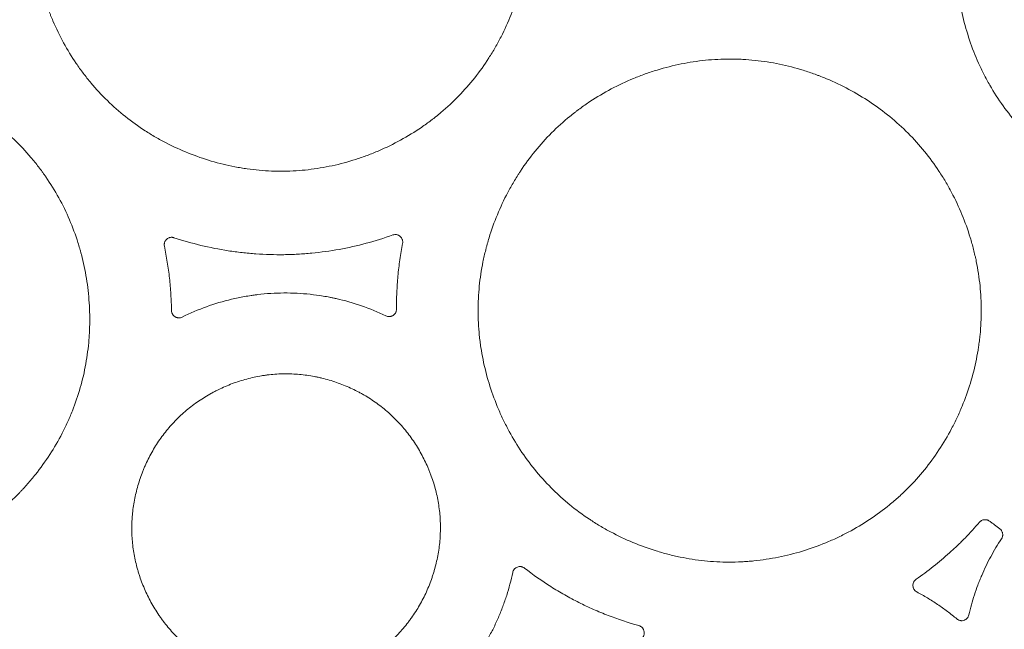
# Model space of a CAD drawing. Units: millimetres. Extents: x 37 to 563, y -268 to 491.
# Drawn here: x 340 to 386, y -189 to -160 of the extents above; entities that cross this region are included whole.
import ezdxf

# ---------------------------------------------------------------- set-up
doc = ezdxf.new("R2010")
doc.units = ezdxf.units.MM
doc.header["$MEASUREMENT"] = 0
doc.layers.add('Predefinito', color=7, linetype='Continuous')

msp = doc.modelspace()

# ---------------------------------------------------------------- linework, layer by layer
at = {"layer": 'Predefinito', "linetype": 'Continuous', "lineweight": 18}
for points, knots in [([(349.743, -167.046), (349.363, -166.973), (348.991, -166.882), (348.258, -166.666), (347.898, -166.54), (347.192, -166.256), (346.845, -166.097), (346.334, -165.834), (346.166, -165.741), (345.832, -165.548), (345.668, -165.447), (345.186, -165.136), (344.876, -164.914), (344.282, -164.441), (343.997, -164.19), (343.453, -163.659), (343.193, -163.379), (342.915, -163.046), (342.885, -163.009), (342.824, -162.935), (342.734, -162.822), (342.529, -162.557), (342.362, -162.325), (342.041, -161.852), (341.645, -161.204), (341.312, -160.519), (341.124, -160.08), (341.069, -159.947), (341.016, -159.813), (340.981, -159.724), (340.964, -159.679), (340.88, -159.454), (340.818, -159.273), (340.643, -158.728), (340.545, -158.361), (340.385, -157.619), (340.323, -157.245), (340.257, -156.678), (340.24, -156.488), (340.222, -156.202), (340.214, -156.058), (340.209, -155.914), (340.207, -155.818), (340.206, -155.77), (340.2, -155.337), (340.215, -154.956), (340.282, -154.198), (340.386, -153.445), (340.563, -152.704), (340.696, -152.243), (340.724, -152.151), (340.782, -151.968), (340.812, -151.876), (340.906, -151.603), (340.973, -151.423), (341.184, -150.89), (341.342, -150.542), (341.689, -149.864), (341.879, -149.534), (342.188, -149.051), (342.296, -148.892), (342.463, -148.657), (342.52, -148.579), (342.607, -148.463), (342.636, -148.425), (342.695, -148.348), (342.963, -148.006), (343.247, -147.682), (343.779, -147.135), (344.338, -146.618), (344.949, -146.156), (345.347, -145.885), (345.427, -145.832), (345.549, -145.753), (345.59, -145.727), (345.672, -145.675), (345.877, -145.548), (346.085, -145.427), (346.591, -145.151), (347.279, -144.816), (347.996, -144.547), (348.545, -144.371), (348.73, -144.316), (349.01, -144.241), (349.104, -144.217), (349.291, -144.172), (349.385, -144.15), (349.856, -144.048), (350.234, -143.985), (350.992, -143.898), (351.372, -143.873), (352.136, -143.863), (352.519, -143.878), (352.952, -143.917), (353, -143.922), (353.096, -143.931), (353.144, -143.937), (353.288, -143.953), (353.575, -143.99), (353.859, -144.037), (354.423, -144.146), (354.794, -144.236), (355.526, -144.451), (355.888, -144.576), (356.333, -144.755), (356.466, -144.81), (356.598, -144.868), (356.687, -144.907), (356.731, -144.927), (356.95, -145.027), (357.123, -145.111), (357.633, -145.375), (357.963, -145.567), (358.602, -145.979), (358.911, -146.201), (359.359, -146.556), (359.505, -146.679), (359.721, -146.869), (359.828, -146.965), (359.933, -147.064), (360.002, -147.13), (360.037, -147.163), (360.347, -147.466), (360.606, -147.747), (361.094, -148.331), (361.551, -148.937), (361.948, -149.587), (362.178, -150.006), (362.223, -150.091), (362.311, -150.261), (362.354, -150.347), (362.48, -150.606), (362.559, -150.78), (362.785, -151.306), (363.051, -152.018), (363.248, -152.752), (363.369, -153.31), (363.405, -153.498), (363.452, -153.781), (363.467, -153.876), (363.487, -154.019), (363.494, -154.066), (363.506, -154.162), (363.512, -154.209), (363.561, -154.638), (363.586, -155.018), (363.597, -155.778), (363.569, -156.535), (363.465, -157.29), (363.377, -157.761), (363.358, -157.855), (363.318, -158.043), (363.297, -158.137), (363.23, -158.417), (363.181, -158.603), (363.022, -159.154), (362.774, -159.875), (362.46, -160.569), (362.199, -161.08), (362.107, -161.248), (361.964, -161.499), (361.915, -161.582), (361.814, -161.747), (361.763, -161.828), (361.504, -162.233), (361.06, -162.856), (360.559, -163.429), (360.028, -163.977), (359.748, -164.238), (359.379, -164.548), (359.304, -164.609), (359.191, -164.699), (359.153, -164.729), (359.076, -164.789), (358.885, -164.936), (358.69, -165.076), (358.214, -165.401), (357.888, -165.601), (357.218, -165.969), (356.874, -166.137), (356.344, -166.365), (356.165, -166.437), (355.894, -166.539), (355.803, -166.572), (355.62, -166.635), (355.528, -166.666), (355.07, -166.813), (354.33, -167.011), (353.576, -167.137), (352.816, -167.224), (352.433, -167.249), (351.998, -167.255), (351.949, -167.255), (351.853, -167.255), (351.707, -167.254), (351.369, -167.245), (350.888, -167.213), (350.505, -167.169), (350.219, -167.128), (350.076, -167.106), (349.933, -167.081), (349.838, -167.064), (349.791, -167.055), (349.743, -167.046)], [0, 0, 0, 0, 0.015625, 0.015625, 0.03125, 0.03125, 0.046875, 0.046875, 0.054687, 0.054687, 0.0625, 0.0625, 0.078125, 0.078125, 0.09375, 0.09375, 0.109375, 0.109375, 0.111328, 0.111328, 0.113281, 0.117187, 0.125, 0.125, 0.140625, 0.15625, 0.15625, 0.160156, 0.162109, 0.162109, 0.164062, 0.164062, 0.171875, 0.171875, 0.1875, 0.1875, 0.203125, 0.203125, 0.210937, 0.210937, 0.214844, 0.216797, 0.216797, 0.21875, 0.21875, 0.234375, 0.234375, 0.25, 0.265625, 0.265625, 0.269531, 0.269531, 0.273437, 0.273437, 0.28125, 0.28125, 0.296875, 0.296875, 0.3125, 0.3125, 0.320312, 0.320312, 0.324219, 0.324219, 0.326172, 0.326172, 0.328125, 0.34375, 0.34375, 0.359375, 0.375, 0.375, 0.378906, 0.378906, 0.380859, 0.380859, 0.382812, 0.390625, 0.390625, 0.40625, 0.421875, 0.421875, 0.429687, 0.429687, 0.433594, 0.433594, 0.4375, 0.4375, 0.453125, 0.453125, 0.46875, 0.46875, 0.484375, 0.484375, 0.486328, 0.486328, 0.488281, 0.488281, 0.492188, 0.5, 0.5, 0.515625, 0.515625, 0.53125, 0.53125, 0.535156, 0.537109, 0.537109, 0.539063, 0.539063, 0.546875, 0.546875, 0.5625, 0.5625, 0.578125, 0.578125, 0.585938, 0.585938, 0.589844, 0.591797, 0.591797, 0.59375, 0.59375, 0.609375, 0.609375, 0.625, 0.640625, 0.640625, 0.644531, 0.644531, 0.648438, 0.648438, 0.65625, 0.65625, 0.671875, 0.6875, 0.6875, 0.695313, 0.695313, 0.699219, 0.699219, 0.701172, 0.701172, 0.703125, 0.703125, 0.71875, 0.71875, 0.734375, 0.75, 0.75, 0.753906, 0.753906, 0.757813, 0.757813, 0.765625, 0.765625, 0.78125, 0.796875, 0.796875, 0.804688, 0.804688, 0.808594, 0.808594, 0.8125, 0.8125, 0.828125, 0.84375, 0.84375, 0.859375, 0.859375, 0.863281, 0.863281, 0.865234, 0.865234, 0.867188, 0.875, 0.875, 0.890625, 0.890625, 0.90625, 0.90625, 0.914063, 0.914063, 0.917969, 0.917969, 0.921875, 0.921875, 0.9375, 0.953125, 0.953125, 0.96875, 0.96875, 0.970703, 0.970703, 0.972656, 0.976563, 0.984375, 0.992188, 0.992188, 0.996094, 0.998047, 0.998047, 1, 1, 1, 1]), ([(387.89, -148.289), (387.591, -148.548), (387.307, -148.819), (386.771, -149.388), (386.265, -149.981), (385.82, -150.623), (385.56, -151.039), (385.483, -151.165), (385.409, -151.293), (385.36, -151.379), (385.335, -151.421), (385.215, -151.637), (385.124, -151.81), (384.862, -152.336), (384.549, -153.051), (384.305, -153.79), (384.149, -154.354), (384.101, -154.543), (384.036, -154.83), (384.016, -154.926), (383.987, -155.07), (383.978, -155.119), (383.959, -155.215), (383.951, -155.264), (383.875, -155.699), (383.826, -156.085), (383.769, -156.859), (383.759, -157.246), (383.775, -157.827), (383.785, -158.021), (383.814, -158.408), (383.834, -158.602), (383.871, -158.892), (383.884, -158.989), (383.906, -159.135), (383.914, -159.183), (383.93, -159.28), (383.971, -159.521), (384.019, -159.76), (384.149, -160.329), (384.359, -161.075), (384.64, -161.796), (384.879, -162.328), (384.963, -162.503), (385.096, -162.764), (385.142, -162.851), (385.235, -163.023), (385.283, -163.109), (385.527, -163.532), (385.737, -163.858), (386.187, -164.488), (386.427, -164.791), (386.937, -165.373), (387.207, -165.653), (387.528, -165.954), (387.564, -165.987), (387.637, -166.053), (387.673, -166.086), (387.783, -166.183), (388.005, -166.375), (388.233, -166.558), (388.697, -166.91), (389.016, -167.129), (389.676, -167.534), (390.016, -167.72), (390.542, -167.976), (390.719, -168.058), (390.99, -168.174), (391.081, -168.211), (391.263, -168.284), (391.354, -168.32), (391.812, -168.49), (392.183, -168.609), (392.934, -168.809), (393.313, -168.891), (394.082, -169.019), (394.47, -169.064), (394.913, -169.093), (394.962, -169.096), (395.06, -169.101), (395.208, -169.108), (395.551, -169.118), (395.844, -169.115), (396.428, -169.094), (397.203, -169.027), (397.97, -168.884), (398.542, -168.748), (398.733, -168.698), (398.97, -168.629), (399.017, -168.615), (399.111, -168.586), (399.253, -168.543), (399.393, -168.496), (399.857, -168.337), (400.221, -168.193), (400.932, -167.871), (401.28, -167.694), (401.789, -167.402), (401.957, -167.301), (402.206, -167.142), (402.288, -167.088), (402.452, -166.978), (402.534, -166.922), (402.937, -166.637), (403.245, -166.395), (403.835, -165.885), (404.117, -165.616), (404.652, -165.05), (404.906, -164.753), (405.206, -164.364), (405.294, -164.246), (405.381, -164.127), (405.438, -164.046), (405.467, -164.006), (405.607, -163.803), (405.716, -163.639), (406.027, -163.141), (406.217, -162.8), (406.565, -162.103), (406.722, -161.747), (406.932, -161.2), (406.998, -161.016), (407.09, -160.736), (407.12, -160.642), (407.177, -160.454), (407.205, -160.36), (407.336, -159.887), (407.422, -159.507), (407.557, -158.742), (407.605, -158.357), (407.664, -157.584), (407.674, -157.195), (407.662, -156.706), (407.658, -156.608), (407.648, -156.412), (407.642, -156.314), (407.62, -156.021), (407.6, -155.827), (407.527, -155.248), (407.392, -154.485), (407.184, -153.738), (406.999, -153.185), (406.933, -153.002), (406.844, -152.774), (406.826, -152.729), (406.79, -152.638), (406.771, -152.592), (406.714, -152.457), (406.675, -152.367), (406.476, -151.922), (406.299, -151.576), (405.914, -150.906), (405.705, -150.58), (405.256, -149.95), (405.015, -149.645), (404.693, -149.276), (404.627, -149.203), (404.495, -149.059), (404.294, -148.846), (404.086, -148.641), (403.662, -148.244), (403.366, -147.994), (402.751, -147.525), (402.431, -147.306), (401.933, -147), (401.764, -146.901), (401.55, -146.783), (401.506, -146.76), (401.42, -146.714), (401.29, -146.645), (401.159, -146.579), (400.72, -146.365), (400.362, -146.212), (399.635, -145.94), (399.265, -145.822), (398.701, -145.67), (398.512, -145.624), (398.225, -145.562), (398.081, -145.533), (397.936, -145.506), (397.839, -145.488), (397.791, -145.48), (397.354, -145.407), (396.965, -145.362), (396.188, -145.31), (395.8, -145.304), (395.023, -145.33), (394.634, -145.363), (394.148, -145.429), (394.003, -145.45), (393.857, -145.475), (393.76, -145.492), (393.711, -145.5), (393.468, -145.546), (393.276, -145.586), (392.703, -145.723), (392.327, -145.831), (391.589, -146.084), (391.225, -146.227), (390.69, -146.469), (390.513, -146.554), (390.25, -146.688), (390.163, -146.734), (390.032, -146.804), (389.989, -146.828), (389.902, -146.876), (389.515, -147.094), (389.141, -147.332), (388.66, -147.673), (388.502, -147.791), (388.269, -147.973), (388.192, -148.035), (388.04, -148.16), (387.964, -148.224), (387.89, -148.289)], [0, 0, 0, 0, 0.015625, 0.015625, 0.03125, 0.046875, 0.046875, 0.050781, 0.052734, 0.052734, 0.054687, 0.054687, 0.0625, 0.0625, 0.078125, 0.09375, 0.09375, 0.101562, 0.101562, 0.105469, 0.105469, 0.107422, 0.107422, 0.109375, 0.109375, 0.125, 0.125, 0.140625, 0.140625, 0.148437, 0.148437, 0.15625, 0.15625, 0.160156, 0.160156, 0.162109, 0.162109, 0.164062, 0.171875, 0.171875, 0.1875, 0.203125, 0.203125, 0.210937, 0.210937, 0.214844, 0.214844, 0.21875, 0.21875, 0.234375, 0.234375, 0.25, 0.25, 0.265625, 0.265625, 0.267578, 0.267578, 0.269531, 0.269531, 0.273437, 0.28125, 0.28125, 0.296875, 0.296875, 0.3125, 0.3125, 0.320312, 0.320312, 0.324219, 0.324219, 0.328125, 0.328125, 0.34375, 0.34375, 0.359375, 0.359375, 0.375, 0.375, 0.376953, 0.376953, 0.378906, 0.382812, 0.390625, 0.390625, 0.40625, 0.421875, 0.421875, 0.429688, 0.429688, 0.431641, 0.431641, 0.433594, 0.4375, 0.4375, 0.453125, 0.453125, 0.46875, 0.46875, 0.476563, 0.476563, 0.480469, 0.480469, 0.484375, 0.484375, 0.5, 0.5, 0.515625, 0.515625, 0.53125, 0.53125, 0.535156, 0.537109, 0.537109, 0.539063, 0.539063, 0.546875, 0.546875, 0.5625, 0.5625, 0.578125, 0.578125, 0.585938, 0.585938, 0.589844, 0.589844, 0.59375, 0.59375, 0.609375, 0.609375, 0.625, 0.625, 0.640625, 0.640625, 0.644531, 0.644531, 0.648438, 0.648438, 0.65625, 0.65625, 0.671875, 0.6875, 0.6875, 0.695313, 0.695313, 0.697266, 0.697266, 0.699219, 0.699219, 0.703125, 0.703125, 0.71875, 0.71875, 0.734375, 0.734375, 0.75, 0.75, 0.753906, 0.753906, 0.757813, 0.765625, 0.765625, 0.78125, 0.78125, 0.796875, 0.796875, 0.804688, 0.804688, 0.806641, 0.806641, 0.808594, 0.8125, 0.8125, 0.828125, 0.828125, 0.84375, 0.84375, 0.851563, 0.851563, 0.855469, 0.857422, 0.857422, 0.859375, 0.859375, 0.875, 0.875, 0.890625, 0.890625, 0.90625, 0.90625, 0.910156, 0.912109, 0.912109, 0.914063, 0.914063, 0.921875, 0.921875, 0.9375, 0.9375, 0.953125, 0.953125, 0.960938, 0.960938, 0.964844, 0.964844, 0.966797, 0.966797, 0.96875, 0.984375, 0.984375, 0.992188, 0.992188, 0.996094, 0.996094, 1, 1, 1, 1]), ([(364.651, -182.188), (364.376, -181.911), (364.117, -181.622), (363.632, -181.024), (363.405, -180.713), (362.982, -180.072), (362.786, -179.74), (362.514, -179.227), (362.427, -179.053), (362.262, -178.701), (362.183, -178.523), (361.962, -177.986), (361.703, -177.261), (361.514, -176.515), (361.399, -175.949), (361.365, -175.759), (361.321, -175.471), (361.308, -175.375), (361.284, -175.183), (361.272, -175.086), (361.223, -174.601), (361.203, -174.214), (361.203, -173.443), (361.223, -173.059), (361.3, -172.294), (361.358, -171.912), (361.473, -171.342), (361.516, -171.152), (361.576, -170.915), (361.588, -170.868), (361.613, -170.774), (361.652, -170.632), (361.693, -170.492), (361.834, -170.027), (361.965, -169.663), (362.26, -168.948), (362.424, -168.598), (362.696, -168.084), (362.791, -167.914), (362.94, -167.663), (363.016, -167.538), (363.095, -167.414), (363.148, -167.331), (363.174, -167.29), (363.417, -166.922), (363.878, -166.295), (364.395, -165.72), (364.942, -165.172), (365.23, -164.912), (365.608, -164.603), (365.723, -164.512), (365.84, -164.423), (365.918, -164.364), (365.958, -164.334), (366.156, -164.189), (366.316, -164.077), (366.805, -163.753), (367.14, -163.555), (367.826, -163.191), (368.178, -163.026), (368.718, -162.802), (368.901, -162.732), (369.177, -162.633), (369.27, -162.601), (369.457, -162.539), (369.55, -162.509), (370.019, -162.366), (370.775, -162.175), (371.541, -162.059), (372.313, -161.981), (372.701, -161.962), (373.142, -161.962), (373.191, -161.963), (373.289, -161.964), (373.338, -161.965), (373.486, -161.969), (373.779, -161.981), (374.071, -162.005), (374.651, -162.066), (375.034, -162.125), (375.792, -162.282), (376.167, -162.378), (376.724, -162.551), (376.909, -162.613), (377.139, -162.697), (377.185, -162.714), (377.277, -162.748), (377.413, -162.801), (377.549, -162.856), (377.998, -163.043), (378.697, -163.377), (379.36, -163.773), (380.003, -164.202), (380.315, -164.432), (380.919, -164.927), (381.206, -165.188), (381.75, -165.734), (382.007, -166.02), (382.492, -166.616), (382.72, -166.927), (383.04, -167.411), (383.143, -167.576), (383.292, -167.827), (383.34, -167.911), (383.435, -168.081), (383.482, -168.166), (383.708, -168.593), (383.872, -168.942), (384.166, -169.653), (384.296, -170.015), (384.465, -170.569), (384.518, -170.755), (384.589, -171.036), (384.623, -171.178), (384.655, -171.32), (384.676, -171.416), (384.686, -171.463), (384.773, -171.892), (384.831, -172.275), (384.909, -173.04), (384.929, -173.424), (384.931, -174.193), (384.912, -174.578), (384.863, -175.06), (384.853, -175.157), (384.828, -175.35), (384.815, -175.447), (384.772, -175.736), (384.738, -175.928), (384.623, -176.499), (384.528, -176.874), (384.304, -177.613), (384.174, -177.977), (383.953, -178.515), (383.874, -178.693), (383.75, -178.958), (383.708, -179.045), (383.621, -179.221), (383.576, -179.308), (383.347, -179.74), (383.149, -180.075), (382.722, -180.721), (382.494, -181.033), (382.006, -181.634), (381.746, -181.923), (381.402, -182.27), (381.332, -182.338), (381.19, -182.473), (381.118, -182.54), (380.899, -182.738), (380.751, -182.866), (380.298, -183.236), (379.985, -183.466), (379.338, -183.895), (379.004, -184.094), (378.487, -184.368), (378.313, -184.455), (378.047, -184.581), (377.957, -184.622), (377.777, -184.701), (377.687, -184.74), (377.234, -184.927), (376.867, -185.058), (376.123, -185.285), (375.747, -185.38), (374.985, -185.534), (374.599, -185.593), (374.16, -185.637), (374.111, -185.642), (374.013, -185.65), (373.964, -185.654), (373.818, -185.665), (373.524, -185.684), (373.232, -185.691), (372.649, -185.689), (372.262, -185.669), (371.493, -185.588), (371.11, -185.529), (370.538, -185.412), (370.348, -185.368), (370.064, -185.294), (369.969, -185.269), (369.781, -185.216), (369.688, -185.188), (369.222, -185.044), (368.858, -184.911), (368.144, -184.613), (367.795, -184.447), (367.283, -184.173), (367.114, -184.078), (366.864, -183.928), (366.74, -183.852), (366.617, -183.773), (366.535, -183.72), (366.494, -183.693), (366.128, -183.449), (365.815, -183.218), (365.365, -182.849), (365.218, -182.722), (365.002, -182.526), (364.93, -182.46), (364.79, -182.325), (364.72, -182.257), (364.651, -182.188)], [0, 0, 0, 0, 0.015625, 0.015625, 0.03125, 0.03125, 0.046875, 0.046875, 0.054687, 0.054687, 0.0625, 0.0625, 0.078125, 0.09375, 0.09375, 0.101562, 0.101562, 0.105469, 0.105469, 0.109375, 0.109375, 0.125, 0.125, 0.140625, 0.140625, 0.15625, 0.15625, 0.164062, 0.164062, 0.166016, 0.166016, 0.167969, 0.171875, 0.171875, 0.1875, 0.1875, 0.203125, 0.203125, 0.210937, 0.210937, 0.214844, 0.216797, 0.216797, 0.21875, 0.21875, 0.234375, 0.25, 0.25, 0.265625, 0.265625, 0.269531, 0.271484, 0.271484, 0.273437, 0.273437, 0.28125, 0.28125, 0.296875, 0.296875, 0.3125, 0.3125, 0.320312, 0.320312, 0.324219, 0.324219, 0.328125, 0.328125, 0.34375, 0.359375, 0.359375, 0.375, 0.375, 0.376953, 0.376953, 0.378906, 0.378906, 0.382812, 0.390625, 0.390625, 0.40625, 0.40625, 0.421875, 0.421875, 0.429687, 0.429687, 0.431641, 0.431641, 0.433594, 0.4375, 0.4375, 0.453125, 0.46875, 0.46875, 0.484375, 0.484375, 0.5, 0.5, 0.515625, 0.515625, 0.53125, 0.53125, 0.539062, 0.539062, 0.542969, 0.542969, 0.546875, 0.546875, 0.5625, 0.5625, 0.578125, 0.578125, 0.585937, 0.585937, 0.589844, 0.591797, 0.591797, 0.59375, 0.59375, 0.609375, 0.609375, 0.625, 0.625, 0.640625, 0.640625, 0.644531, 0.644531, 0.648437, 0.648437, 0.65625, 0.65625, 0.671875, 0.671875, 0.6875, 0.6875, 0.695312, 0.695312, 0.699219, 0.699219, 0.703125, 0.703125, 0.71875, 0.71875, 0.734375, 0.734375, 0.75, 0.75, 0.753906, 0.753906, 0.757812, 0.757812, 0.765625, 0.765625, 0.78125, 0.78125, 0.796875, 0.796875, 0.804687, 0.804687, 0.808594, 0.808594, 0.8125, 0.8125, 0.828125, 0.828125, 0.84375, 0.84375, 0.859375, 0.859375, 0.861328, 0.861328, 0.863281, 0.863281, 0.867187, 0.875, 0.875, 0.890625, 0.890625, 0.90625, 0.90625, 0.914062, 0.914062, 0.917969, 0.917969, 0.921875, 0.921875, 0.9375, 0.9375, 0.953125, 0.953125, 0.960937, 0.960937, 0.964844, 0.966797, 0.966797, 0.96875, 0.96875, 0.984375, 0.984375, 0.992187, 0.992187, 0.996094, 0.996094, 1, 1, 1, 1]), ([(319.437, -172.082), (319.505, -171.698), (319.593, -171.322), (319.805, -170.582), (319.93, -170.218), (320.215, -169.505), (320.376, -169.154), (320.599, -168.724), (320.667, -168.596), (320.739, -168.468), (320.787, -168.384), (320.811, -168.341), (320.934, -168.131), (321.036, -167.965), (321.352, -167.478), (321.803, -166.852), (322.311, -166.271), (322.714, -165.853), (322.852, -165.716), (323.064, -165.516), (323.136, -165.45), (323.245, -165.352), (323.282, -165.32), (323.355, -165.255), (323.688, -164.968), (324.34, -164.464), (324.994, -164.055), (325.669, -163.68), (326.016, -163.51), (326.464, -163.318), (326.555, -163.281), (326.736, -163.208), (326.828, -163.173), (327.103, -163.071), (327.288, -163.008), (327.845, -162.833), (328.22, -162.736), (328.977, -162.576), (329.36, -162.514), (329.94, -162.449), (330.134, -162.432), (330.378, -162.416), (330.427, -162.414), (330.524, -162.408), (330.573, -162.406), (330.72, -162.4), (330.818, -162.398), (331.306, -162.39), (332.081, -162.415), (332.847, -162.515), (333.609, -162.652), (333.987, -162.74), (334.409, -162.862), (334.456, -162.876), (334.55, -162.905), (334.596, -162.919), (334.736, -162.963), (335.014, -163.056), (335.287, -163.158), (335.825, -163.375), (336.176, -163.538), (336.859, -163.896), (337.192, -164.091), (337.678, -164.41), (337.839, -164.52), (338.036, -164.664), (338.075, -164.692), (338.154, -164.751), (338.27, -164.839), (338.385, -164.928), (338.763, -165.232), (339.342, -165.743), (339.867, -166.305), (340.242, -166.746), (340.363, -166.896), (340.54, -167.127), (340.627, -167.243), (340.712, -167.361), (340.769, -167.441), (340.797, -167.481), (341.046, -167.841), (341.249, -168.169), (341.621, -168.842), (341.788, -169.186), (342.089, -169.892), (342.223, -170.252), (342.368, -170.713), (342.41, -170.852), (342.449, -170.992), (342.475, -171.085), (342.487, -171.132), (342.549, -171.367), (342.593, -171.555), (342.713, -172.122), (342.774, -172.502), (342.86, -173.265), (342.885, -173.648), (342.895, -174.225), (342.894, -174.418), (342.885, -174.708), (342.881, -174.805), (342.87, -174.999), (342.864, -175.096), (342.825, -175.58), (342.776, -175.962), (342.64, -176.718), (342.554, -177.092), (342.344, -177.83), (342.22, -178.195), (342.041, -178.645), (341.985, -178.779), (341.927, -178.913), (341.888, -179.002), (341.868, -179.047), (341.767, -179.268), (341.681, -179.443), (341.414, -179.958), (341.22, -180.292), (340.801, -180.939), (340.576, -181.252), (340.216, -181.707), (340.092, -181.856), (339.899, -182.076), (339.834, -182.148), (339.735, -182.256), (339.702, -182.292), (339.635, -182.363), (339.333, -182.681), (338.733, -183.246), (338.123, -183.719), (337.49, -184.161), (337.161, -184.366), (336.735, -184.604), (336.649, -184.65), (336.519, -184.718), (336.475, -184.74), (336.388, -184.785), (336.169, -184.894), (335.947, -184.995), (335.411, -185.225), (335.048, -185.359), (334.31, -185.591), (333.935, -185.69), (333.365, -185.81), (333.173, -185.846), (332.932, -185.885), (332.884, -185.893), (332.787, -185.907), (332.738, -185.914), (332.593, -185.934), (332.495, -185.946), (332.01, -186.001), (331.623, -186.026), (330.849, -186.038), (330.462, -186.026), (329.689, -185.964), (329.304, -185.915), (328.87, -185.836), (328.822, -185.827), (328.726, -185.809), (328.582, -185.78), (328.249, -185.706), (327.967, -185.633), (327.409, -185.472), (327.045, -185.346), (326.33, -185.058), (325.979, -184.896), (325.463, -184.626), (325.293, -184.532), (325.083, -184.408), (325.041, -184.383), (324.957, -184.333), (324.833, -184.257), (324.71, -184.178), (324.304, -183.912), (323.991, -183.686), (323.389, -183.204), (323.1, -182.949), (322.684, -182.546), (322.549, -182.408), (322.35, -182.195), (322.285, -182.124), (322.155, -181.978), (322.091, -181.905), (321.777, -181.534), (321.541, -181.228), (321.104, -180.596), (320.901, -180.271), (320.53, -179.599), (320.361, -179.254), (320.171, -178.809), (320.115, -178.675), (320.062, -178.539), (320.027, -178.449), (320.01, -178.403), (319.926, -178.175), (319.863, -177.992), (319.69, -177.44), (319.592, -177.068), (319.433, -176.317), (319.372, -175.938), (319.306, -175.363), (319.289, -175.171), (319.27, -174.881), (319.265, -174.784), (319.259, -174.639), (319.257, -174.59), (319.254, -174.493), (319.253, -174.444), (319.245, -174.008), (319.257, -173.621), (319.318, -172.849), (319.368, -172.465), (319.437, -172.082)], [0, 0, 0, 0, 0.015625, 0.015625, 0.03125, 0.03125, 0.046875, 0.046875, 0.050781, 0.052734, 0.052734, 0.054687, 0.054687, 0.0625, 0.0625, 0.078125, 0.09375, 0.09375, 0.101562, 0.101562, 0.105469, 0.105469, 0.107422, 0.107422, 0.109375, 0.125, 0.140625, 0.140625, 0.15625, 0.15625, 0.160156, 0.160156, 0.164062, 0.164062, 0.171875, 0.171875, 0.1875, 0.1875, 0.203125, 0.203125, 0.210937, 0.210937, 0.212891, 0.212891, 0.214844, 0.214844, 0.21875, 0.21875, 0.234375, 0.25, 0.25, 0.265625, 0.265625, 0.267578, 0.267578, 0.269531, 0.269531, 0.273437, 0.28125, 0.28125, 0.296875, 0.296875, 0.3125, 0.3125, 0.320312, 0.320312, 0.322266, 0.322266, 0.324219, 0.328125, 0.328125, 0.34375, 0.359375, 0.359375, 0.367188, 0.367188, 0.371094, 0.373047, 0.373047, 0.375, 0.375, 0.390625, 0.390625, 0.40625, 0.40625, 0.421875, 0.421875, 0.425781, 0.427734, 0.427734, 0.429688, 0.429688, 0.4375, 0.4375, 0.453125, 0.453125, 0.46875, 0.46875, 0.476563, 0.476563, 0.480469, 0.480469, 0.484375, 0.484375, 0.5, 0.5, 0.515625, 0.515625, 0.53125, 0.53125, 0.535156, 0.537109, 0.537109, 0.539063, 0.539063, 0.546875, 0.546875, 0.5625, 0.5625, 0.578125, 0.578125, 0.585938, 0.585938, 0.589844, 0.589844, 0.591797, 0.591797, 0.59375, 0.609375, 0.625, 0.625, 0.640625, 0.640625, 0.644531, 0.644531, 0.646484, 0.646484, 0.648438, 0.65625, 0.65625, 0.671875, 0.671875, 0.6875, 0.6875, 0.695313, 0.695313, 0.697266, 0.697266, 0.699219, 0.699219, 0.703125, 0.703125, 0.71875, 0.71875, 0.734375, 0.734375, 0.75, 0.75, 0.751953, 0.751953, 0.753906, 0.757813, 0.765625, 0.765625, 0.78125, 0.78125, 0.796875, 0.796875, 0.804688, 0.804688, 0.806641, 0.806641, 0.808594, 0.8125, 0.8125, 0.828125, 0.828125, 0.84375, 0.84375, 0.851563, 0.851563, 0.855469, 0.855469, 0.859375, 0.859375, 0.875, 0.875, 0.890625, 0.890625, 0.90625, 0.90625, 0.910156, 0.912109, 0.912109, 0.914063, 0.914063, 0.921875, 0.921875, 0.9375, 0.9375, 0.953125, 0.953125, 0.960938, 0.960938, 0.964844, 0.964844, 0.966797, 0.966797, 0.96875, 0.96875, 0.984375, 0.984375, 1, 1, 1, 1]), ([(346.414, -170.793), (346.407, -170.763), (346.405, -170.733), (346.407, -170.687), (346.409, -170.672), (346.415, -170.641), (346.419, -170.627), (346.428, -170.598), (346.434, -170.584), (346.444, -170.563), (346.447, -170.556), (346.455, -170.542), (346.467, -170.523), (346.48, -170.504), (346.495, -170.487), (346.5, -170.481), (346.511, -170.47), (346.517, -170.465), (346.545, -170.439), (346.571, -170.422), (346.612, -170.401), (346.626, -170.395), (346.655, -170.385), (346.67, -170.381), (346.7, -170.374), (346.715, -170.372), (346.746, -170.37), (346.777, -170.37), (346.807, -170.373), (346.838, -170.379), (346.853, -170.383), (346.867, -170.388)], [0, 0, 0, 0, 0.125, 0.125, 0.1875, 0.1875, 0.25, 0.25, 0.3125, 0.3125, 0.34375, 0.34375, 0.375, 0.4375, 0.4375, 0.46875, 0.46875, 0.5, 0.5, 0.625, 0.625, 0.6875, 0.6875, 0.75, 0.75, 0.8125, 0.8125, 0.875, 0.9375, 0.9375, 1, 1, 1, 1]), ([(346.867, -170.388), (347.702, -170.664), (348.554, -170.87), (349.532, -171.022), (349.641, -171.037), (349.859, -171.066), (350.186, -171.107), (350.95, -171.176), (351.609, -171.195), (352.159, -171.188), (352.269, -171.185), (352.489, -171.178), (352.817, -171.163), (353.58, -171.105), (354.226, -171.015), (355.082, -170.861), (355.506, -170.766), (356.349, -170.54), (356.767, -170.409), (357.182, -170.26)], [0, 0, 0, 0, 0.25, 0.25, 0.28125, 0.28125, 0.3125, 0.375, 0.5, 0.5, 0.53125, 0.53125, 0.5625, 0.625, 0.75, 0.75, 0.875, 0.875, 1, 1, 1, 1]), ([(357.182, -170.26), (357.211, -170.25), (357.241, -170.243), (357.288, -170.239), (357.303, -170.239), (357.334, -170.241), (357.35, -170.243), (357.38, -170.248), (357.395, -170.252), (357.424, -170.262), (357.453, -170.273), (357.48, -170.288), (357.499, -170.301), (357.506, -170.306), (357.518, -170.315), (357.536, -170.329), (357.552, -170.345), (357.567, -170.363), (357.572, -170.368), (357.582, -170.381), (357.586, -170.387), (357.608, -170.419), (357.622, -170.446), (357.634, -170.482), (357.637, -170.49), (357.641, -170.505), (357.643, -170.512), (357.647, -170.535), (357.649, -170.55), (357.651, -170.58), (357.652, -170.596), (357.65, -170.627), (357.648, -170.642), (357.645, -170.657)], [0, 0, 0, 0, 0.125, 0.125, 0.1875, 0.1875, 0.25, 0.25, 0.3125, 0.3125, 0.375, 0.4375, 0.4375, 0.46875, 0.46875, 0.5, 0.5625, 0.5625, 0.59375, 0.59375, 0.625, 0.625, 0.75, 0.75, 0.78125, 0.78125, 0.8125, 0.8125, 0.875, 0.875, 0.9375, 0.9375, 1, 1, 1, 1]), ([(346.748, -173.822), (346.745, -173.567), (346.735, -173.313), (346.704, -172.805), (346.682, -172.552), (346.626, -172.046), (346.592, -171.794), (346.512, -171.292), (346.466, -171.042), (346.414, -170.793)], [0, 0, 0, 0, 0.25, 0.25, 0.5, 0.5, 0.75, 0.75, 1, 1, 1, 1]), ([(357.645, -170.657), (357.595, -170.913), (357.552, -171.169), (357.479, -171.684), (357.448, -171.942), (357.4, -172.459), (357.383, -172.718), (357.361, -173.237), (357.357, -173.496), (357.359, -173.756)], [0, 0, 0, 0, 0.25, 0.25, 0.5, 0.5, 0.75, 0.75, 1, 1, 1, 1]), ([(356.856, -174.075), (356.105, -173.715), (355.324, -173.443), (354.46, -173.249), (354.409, -173.238), (354.307, -173.217), (354.154, -173.186), (353.796, -173.122), (353.489, -173.08), (352.874, -173.014), (352.463, -172.993), (351.638, -172.998), (351.225, -173.023), (350.758, -173.079), (350.706, -173.086), (350.603, -173.1), (350.448, -173.122), (350.089, -173.18), (349.785, -173.244), (349.183, -173.386), (348.787, -173.504), (348.011, -173.784), (347.629, -173.946), (347.255, -174.132)], [0, 0, 0, 0, 0.25, 0.25, 0.265625, 0.265625, 0.28125, 0.3125, 0.375, 0.375, 0.5, 0.5, 0.625, 0.625, 0.640625, 0.640625, 0.65625, 0.6875, 0.75, 0.75, 0.875, 0.875, 1, 1, 1, 1]), ([(347.255, -174.132), (347.228, -174.145), (347.2, -174.155), (347.163, -174.162), (347.156, -174.164), (347.141, -174.166), (347.134, -174.167), (347.112, -174.168), (347.097, -174.169), (347.075, -174.168), (347.068, -174.167), (347.053, -174.165), (347.046, -174.164), (347.024, -174.16), (346.995, -174.153), (346.967, -174.143), (346.94, -174.131), (346.927, -174.124), (346.89, -174.101), (346.867, -174.082), (346.841, -174.056), (346.836, -174.05), (346.827, -174.039), (346.813, -174.022), (346.801, -174.003), (346.79, -173.984), (346.787, -173.978), (346.78, -173.964), (346.777, -173.958), (346.769, -173.937), (346.759, -173.909), (346.753, -173.881), (346.749, -173.852), (346.748, -173.837), (346.748, -173.822)], [0, 0, 0, 0, 0.125, 0.125, 0.15625, 0.15625, 0.1875, 0.1875, 0.25, 0.25, 0.28125, 0.28125, 0.3125, 0.3125, 0.375, 0.4375, 0.4375, 0.5, 0.5, 0.625, 0.625, 0.65625, 0.65625, 0.6875, 0.75, 0.75, 0.78125, 0.78125, 0.8125, 0.8125, 0.875, 0.9375, 0.9375, 1, 1, 1, 1]), ([(357.359, -173.756), (357.359, -173.786), (357.355, -173.815), (357.346, -173.851), (357.344, -173.858), (357.34, -173.872), (357.337, -173.879), (357.329, -173.9), (357.323, -173.913), (357.309, -173.939), (357.301, -173.952), (357.284, -173.976), (357.275, -173.987), (357.244, -174.02), (357.221, -174.039), (357.184, -174.063), (357.17, -174.07), (357.144, -174.083), (357.13, -174.088), (357.109, -174.095), (357.102, -174.097), (357.087, -174.101), (357.08, -174.102), (357.058, -174.107), (357.043, -174.108), (357.014, -174.11), (356.999, -174.11), (356.977, -174.108), (356.969, -174.108), (356.954, -174.106), (356.947, -174.105), (356.911, -174.097), (356.883, -174.088), (356.856, -174.075)], [0, 0, 0, 0, 0.125, 0.125, 0.15625, 0.15625, 0.1875, 0.1875, 0.25, 0.25, 0.3125, 0.3125, 0.375, 0.375, 0.5, 0.5, 0.5625, 0.5625, 0.625, 0.625, 0.65625, 0.65625, 0.6875, 0.6875, 0.75, 0.75, 0.8125, 0.8125, 0.84375, 0.84375, 0.875, 0.875, 1, 1, 1, 1]), ([(347.877, -189.965), (347.683, -189.825), (347.497, -189.676), (347.143, -189.362), (346.975, -189.196), (346.655, -188.849), (346.504, -188.667), (346.325, -188.43), (346.29, -188.382), (346.221, -188.285), (346.186, -188.236), (346.086, -188.087), (346.021, -187.987), (345.836, -187.684), (345.609, -187.269), (345.422, -186.836), (345.298, -186.504), (345.259, -186.392), (345.204, -186.222), (345.187, -186.165), (345.153, -186.051), (345.137, -185.993), (345.06, -185.705), (344.96, -185.243), (344.906, -184.775), (344.876, -184.305), (344.873, -184.069), (344.884, -183.772), (344.887, -183.713), (344.895, -183.594), (344.899, -183.534), (344.915, -183.356), (344.929, -183.237), (344.977, -182.884), (345.021, -182.652), (345.131, -182.192), (345.196, -181.964), (345.311, -181.627), (345.352, -181.516), (345.418, -181.349), (345.441, -181.294), (345.488, -181.184), (345.512, -181.129), (345.635, -180.856), (345.852, -180.433), (346.107, -180.034), (346.382, -179.648), (346.53, -179.461), (346.727, -179.236), (346.767, -179.192), (346.849, -179.103), (346.89, -179.06), (347.016, -178.931), (347.102, -178.847), (347.365, -178.603), (347.547, -178.451), (347.926, -178.163), (348.123, -178.029), (348.428, -177.841), (348.531, -177.781), (348.689, -177.694), (348.742, -177.666), (348.849, -177.61), (348.903, -177.583), (349.173, -177.451), (349.393, -177.356), (349.839, -177.188), (350.066, -177.115), (350.526, -176.992), (350.76, -176.941), (351.057, -176.892), (351.116, -176.882), (351.236, -176.866), (351.415, -176.843), (351.594, -176.828), (351.951, -176.806), (352.189, -176.804), (352.663, -176.823), (352.9, -176.845), (353.255, -176.895), (353.373, -176.914), (353.55, -176.948), (353.609, -176.96), (353.727, -176.986), (353.785, -176.999), (354.076, -177.069), (354.305, -177.137), (354.754, -177.292), (354.974, -177.38), (355.298, -177.529), (355.406, -177.581), (355.565, -177.663), (355.617, -177.691), (355.722, -177.749), (355.775, -177.778), (356.034, -177.928), (356.234, -178.058), (356.618, -178.334), (356.803, -178.482), (357.156, -178.795), (357.326, -178.96), (357.527, -179.179), (357.567, -179.223), (357.646, -179.313), (357.685, -179.358), (357.8, -179.496), (357.874, -179.589), (358.088, -179.874), (358.221, -180.069), (358.468, -180.472), (358.582, -180.679), (358.737, -180.998), (358.787, -181.105), (358.857, -181.269), (358.88, -181.324), (358.925, -181.435), (358.947, -181.491), (359.051, -181.77), (359.123, -181.995), (359.246, -182.451), (359.296, -182.681), (359.373, -183.146), (359.4, -183.381), (359.419, -183.677), (359.422, -183.737), (359.426, -183.856), (359.428, -183.916), (359.43, -184.095), (359.429, -184.214), (359.415, -184.569), (359.394, -184.805), (359.33, -185.273), (359.286, -185.505), (359.204, -185.851), (359.174, -185.966), (359.124, -186.138), (359.107, -186.195), (359.071, -186.309), (359.052, -186.366), (358.956, -186.649), (358.868, -186.87), (358.673, -187.302), (358.565, -187.513), (358.33, -187.925), (358.201, -188.125), (358.028, -188.369), (357.992, -188.417), (357.92, -188.514), (357.884, -188.561), (357.772, -188.702), (357.695, -188.794), (357.459, -189.063), (357.294, -189.233), (356.946, -189.555), (356.764, -189.708), (356.479, -189.924), (356.382, -189.994), (356.233, -190.096), (356.183, -190.129), (356.082, -190.195), (356.031, -190.227), (355.775, -190.385), (355.566, -190.5), (355.138, -190.71), (354.919, -190.804), (354.473, -190.972), (354.245, -191.046), (353.954, -191.124), (353.896, -191.139), (353.779, -191.168), (353.603, -191.208), (353.427, -191.242), (353.074, -191.3), (352.838, -191.327), (352.364, -191.357), (352.126, -191.359), (351.767, -191.345), (351.648, -191.337), (351.468, -191.321), (351.408, -191.315), (351.289, -191.301), (351.229, -191.293), (350.932, -191.251), (350.698, -191.207), (350.236, -191.095), (350.008, -191.028), (349.67, -190.912), (349.558, -190.87), (349.392, -190.804), (349.336, -190.781), (349.226, -190.734), (349.171, -190.709), (348.898, -190.585), (348.686, -190.475), (348.272, -190.236), (348.072, -190.106), (347.877, -189.965)], [0, 0, 0, 0, 0.015625, 0.015625, 0.03125, 0.03125, 0.046875, 0.046875, 0.050781, 0.050781, 0.054688, 0.054688, 0.0625, 0.0625, 0.078125, 0.09375, 0.09375, 0.101563, 0.101563, 0.105469, 0.105469, 0.109375, 0.109375, 0.125, 0.140625, 0.140625, 0.15625, 0.15625, 0.160156, 0.160156, 0.164063, 0.164063, 0.171875, 0.171875, 0.1875, 0.1875, 0.203125, 0.203125, 0.210938, 0.210938, 0.214844, 0.214844, 0.21875, 0.21875, 0.234375, 0.25, 0.25, 0.265625, 0.265625, 0.269531, 0.269531, 0.273438, 0.273438, 0.28125, 0.28125, 0.296875, 0.296875, 0.3125, 0.3125, 0.320313, 0.320313, 0.324219, 0.324219, 0.328125, 0.328125, 0.34375, 0.34375, 0.359375, 0.359375, 0.375, 0.375, 0.378906, 0.378906, 0.382813, 0.390625, 0.390625, 0.40625, 0.40625, 0.421875, 0.421875, 0.429688, 0.429688, 0.433594, 0.433594, 0.4375, 0.4375, 0.453125, 0.453125, 0.46875, 0.46875, 0.476563, 0.476563, 0.480469, 0.480469, 0.484375, 0.484375, 0.5, 0.5, 0.515625, 0.515625, 0.53125, 0.53125, 0.535156, 0.535156, 0.539063, 0.539063, 0.546875, 0.546875, 0.5625, 0.5625, 0.578125, 0.578125, 0.585938, 0.585938, 0.589844, 0.589844, 0.59375, 0.59375, 0.609375, 0.609375, 0.625, 0.625, 0.640625, 0.640625, 0.644531, 0.644531, 0.648438, 0.648438, 0.65625, 0.65625, 0.671875, 0.671875, 0.6875, 0.6875, 0.695313, 0.695313, 0.699219, 0.699219, 0.703125, 0.703125, 0.71875, 0.71875, 0.734375, 0.734375, 0.75, 0.75, 0.753906, 0.753906, 0.757813, 0.757813, 0.765625, 0.765625, 0.78125, 0.78125, 0.796875, 0.796875, 0.804688, 0.804688, 0.808594, 0.808594, 0.8125, 0.8125, 0.828125, 0.828125, 0.84375, 0.84375, 0.859375, 0.859375, 0.863281, 0.863281, 0.867188, 0.875, 0.875, 0.890625, 0.890625, 0.90625, 0.90625, 0.914063, 0.914063, 0.917969, 0.917969, 0.921875, 0.921875, 0.9375, 0.9375, 0.953125, 0.953125, 0.960938, 0.960938, 0.964844, 0.964844, 0.96875, 0.96875, 0.984375, 0.984375, 1, 1, 1, 1]), ([(381.858, -186.498), (382.135, -186.307), (382.405, -186.108), (382.932, -185.691), (383.189, -185.474), (383.563, -185.137), (383.686, -185.023), (383.928, -184.791), (384.285, -184.437), (384.625, -184.066), (384.844, -183.811)], [0, 0, 0, 0, 0.25, 0.25, 0.5, 0.5, 0.625, 0.625, 0.75, 1, 1, 1, 1]), ([(384.844, -183.811), (384.858, -183.794), (384.874, -183.779), (384.9, -183.758), (384.909, -183.752), (384.927, -183.74), (384.937, -183.734), (384.966, -183.719), (384.986, -183.71), (385.018, -183.7), (385.029, -183.698), (385.05, -183.693), (385.061, -183.691), (385.094, -183.688), (385.115, -183.688), (385.16, -183.691), (385.181, -183.695), (385.213, -183.703), (385.223, -183.707), (385.244, -183.714), (385.254, -183.719), (385.284, -183.733), (385.302, -183.744), (385.32, -183.757)], [0, 0, 0, 0, 0.125, 0.125, 0.1875, 0.1875, 0.25, 0.25, 0.375, 0.375, 0.4375, 0.4375, 0.5, 0.5, 0.625, 0.625, 0.75, 0.75, 0.8125, 0.8125, 0.875, 0.875, 1, 1, 1, 1]), ([(385.32, -183.757), (385.36, -183.787), (385.4, -183.817), (385.48, -183.876), (385.52, -183.906), (385.64, -183.995), (385.72, -184.055), (385.8, -184.114)], [0, 0, 0, 0, 0.250034, 0.250034, 0.500069, 0.500069, 1, 1, 1, 1]), ([(385.8, -184.114), (385.818, -184.127), (385.834, -184.142), (385.857, -184.167), (385.864, -184.175), (385.877, -184.193), (385.884, -184.202), (385.901, -184.231), (385.911, -184.25), (385.923, -184.281), (385.926, -184.292), (385.932, -184.313), (385.935, -184.324), (385.94, -184.357), (385.942, -184.379), (385.941, -184.412), (385.941, -184.424), (385.938, -184.446), (385.936, -184.457), (385.93, -184.489), (385.923, -184.511), (385.91, -184.542), (385.906, -184.552), (385.895, -184.572), (385.889, -184.582), (385.883, -184.591)], [0, 0, 0, 0, 0.125, 0.125, 0.1875, 0.1875, 0.25, 0.25, 0.375, 0.375, 0.4375, 0.4375, 0.5, 0.5, 0.625, 0.625, 0.6875, 0.6875, 0.75, 0.75, 0.875, 0.875, 0.9375, 0.9375, 1, 1, 1, 1]), ([(385.883, -184.591), (385.701, -184.864), (385.532, -185.145), (385.299, -185.578), (385.224, -185.724), (385.082, -186.019), (385.014, -186.168), (384.917, -186.393), (384.886, -186.469), (384.825, -186.621), (384.736, -186.849), (384.548, -187.388), (384.419, -187.86), (384.347, -188.178)], [0, 0, 0, 0, 0.25, 0.25, 0.375, 0.375, 0.5, 0.5, 0.5625, 0.5625, 0.625, 0.75, 1, 1, 1, 1]), ([(362.835, -186.18), (362.841, -186.151), (362.851, -186.123), (362.867, -186.09), (362.871, -186.083), (362.878, -186.07), (362.882, -186.064), (362.894, -186.045), (362.903, -186.033), (362.922, -186.011), (362.933, -186), (362.955, -185.98), (362.967, -185.971), (363.003, -185.946), (363.03, -185.932), (363.086, -185.911), (363.115, -185.905), (363.159, -185.9), (363.174, -185.9), (363.204, -185.901), (363.219, -185.902), (363.248, -185.906), (363.262, -185.91), (363.284, -185.916), (363.291, -185.918), (363.305, -185.923), (363.312, -185.926), (363.346, -185.941), (363.371, -185.956), (363.395, -185.974)], [0, 0, 0, 0, 0.125, 0.125, 0.15625, 0.15625, 0.1875, 0.1875, 0.25, 0.25, 0.3125, 0.3125, 0.375, 0.375, 0.5, 0.5, 0.625, 0.625, 0.6875, 0.6875, 0.75, 0.75, 0.8125, 0.8125, 0.84375, 0.84375, 0.875, 0.875, 1, 1, 1, 1]), ([(363.395, -185.974), (363.794, -186.284), (364.208, -186.575), (364.85, -186.981), (365.067, -187.111), (365.507, -187.36), (365.731, -187.479), (366.07, -187.65), (366.184, -187.706), (366.412, -187.814), (366.757, -187.972), (367.107, -188.117), (367.813, -188.391), (368.293, -188.55), (368.782, -188.687)], [0, 0, 0, 0, 0.25, 0.25, 0.375, 0.375, 0.5, 0.5, 0.5625, 0.5625, 0.625, 0.75, 0.75, 1, 1, 1, 1]), ([(361.064, -190.258), (361.28, -189.952), (361.48, -189.635), (361.754, -189.146), (361.842, -188.981), (362.008, -188.646), (362.086, -188.477), (362.198, -188.22), (362.234, -188.133), (362.304, -187.96), (362.405, -187.7), (362.496, -187.436), (362.665, -186.905), (362.759, -186.545), (362.835, -186.18)], [0, 0, 0, 0, 0.25, 0.25, 0.375, 0.375, 0.5, 0.5, 0.5625, 0.5625, 0.625, 0.75, 0.75, 1, 1, 1, 1]), ([(381.893, -187.098), (381.866, -187.084), (381.842, -187.067), (381.814, -187.041), (381.809, -187.036), (381.798, -187.025), (381.793, -187.019), (381.779, -187.002), (381.77, -186.99), (381.754, -186.965), (381.746, -186.952), (381.737, -186.932), (381.734, -186.925), (381.728, -186.911), (381.726, -186.904), (381.714, -186.868), (381.708, -186.839), (381.705, -186.779), (381.707, -186.749), (381.714, -186.712), (381.716, -186.705), (381.72, -186.69), (381.722, -186.683), (381.729, -186.661), (381.735, -186.648), (381.748, -186.621), (381.755, -186.608), (381.768, -186.589), (381.772, -186.582), (381.781, -186.57), (381.786, -186.564), (381.81, -186.536), (381.833, -186.516), (381.858, -186.498)], [0, 0, 0, 0, 0.125, 0.125, 0.15625, 0.15625, 0.1875, 0.1875, 0.25, 0.25, 0.3125, 0.3125, 0.34375, 0.34375, 0.375, 0.375, 0.5, 0.5, 0.625, 0.625, 0.65625, 0.65625, 0.6875, 0.6875, 0.75, 0.75, 0.8125, 0.8125, 0.84375, 0.84375, 0.875, 0.875, 1, 1, 1, 1]), ([(383.777, -188.37), (383.632, -188.248), (383.484, -188.13), (383.181, -187.901), (383.026, -187.791), (382.711, -187.578), (382.551, -187.476), (382.226, -187.281), (382.061, -187.187), (381.893, -187.098)], [0, 0, 0, 0, 0.25, 0.25, 0.5, 0.5, 0.75, 0.75, 1, 1, 1, 1]), ([(384.347, -188.178), (384.34, -188.208), (384.33, -188.236), (384.312, -188.269), (384.309, -188.276), (384.301, -188.289), (384.297, -188.295), (384.284, -188.314), (384.275, -188.325), (384.255, -188.347), (384.244, -188.358), (384.227, -188.373), (384.221, -188.377), (384.209, -188.387), (384.19, -188.4), (384.171, -188.411), (384.144, -188.424), (384.13, -188.429), (384.086, -188.444), (384.057, -188.45), (384.012, -188.453), (383.997, -188.453), (383.967, -188.451), (383.952, -188.449), (383.923, -188.443), (383.908, -188.44), (383.879, -188.43), (383.866, -188.425), (383.825, -188.405), (383.8, -188.389), (383.777, -188.37)], [0, 0, 0, 0, 0.125, 0.125, 0.15625, 0.15625, 0.1875, 0.1875, 0.25, 0.25, 0.3125, 0.3125, 0.34375, 0.34375, 0.375, 0.4375, 0.4375, 0.5, 0.5, 0.625, 0.625, 0.6875, 0.6875, 0.75, 0.75, 0.8125, 0.8125, 0.875, 0.875, 1, 1, 1, 1]), ([(368.782, -188.687), (368.812, -188.695), (368.839, -188.707), (368.878, -188.73), (368.891, -188.738), (368.915, -188.757), (368.926, -188.766), (368.947, -188.788), (368.957, -188.799), (368.971, -188.817), (368.975, -188.823), (368.984, -188.835), (368.996, -188.854), (369.006, -188.874), (369.017, -188.902), (369.022, -188.916), (369.035, -188.959), (369.039, -188.989), (369.04, -189.034), (369.039, -189.049), (369.036, -189.079), (369.033, -189.094), (369.026, -189.123), (369.022, -189.137), (369.014, -189.158), (369.011, -189.165), (369.004, -189.179), (369.001, -189.186), (368.983, -189.219), (368.966, -189.243), (368.945, -189.265)], [0, 0, 0, 0, 0.125, 0.125, 0.1875, 0.1875, 0.25, 0.25, 0.3125, 0.3125, 0.34375, 0.34375, 0.375, 0.4375, 0.4375, 0.5, 0.5, 0.625, 0.625, 0.6875, 0.6875, 0.75, 0.75, 0.8125, 0.8125, 0.84375, 0.84375, 0.875, 0.875, 1, 1, 1, 1])]:
    msp.add_open_spline(points, degree=3, knots=knots, dxfattribs=at)

doc.saveas('drawing.dxf')
